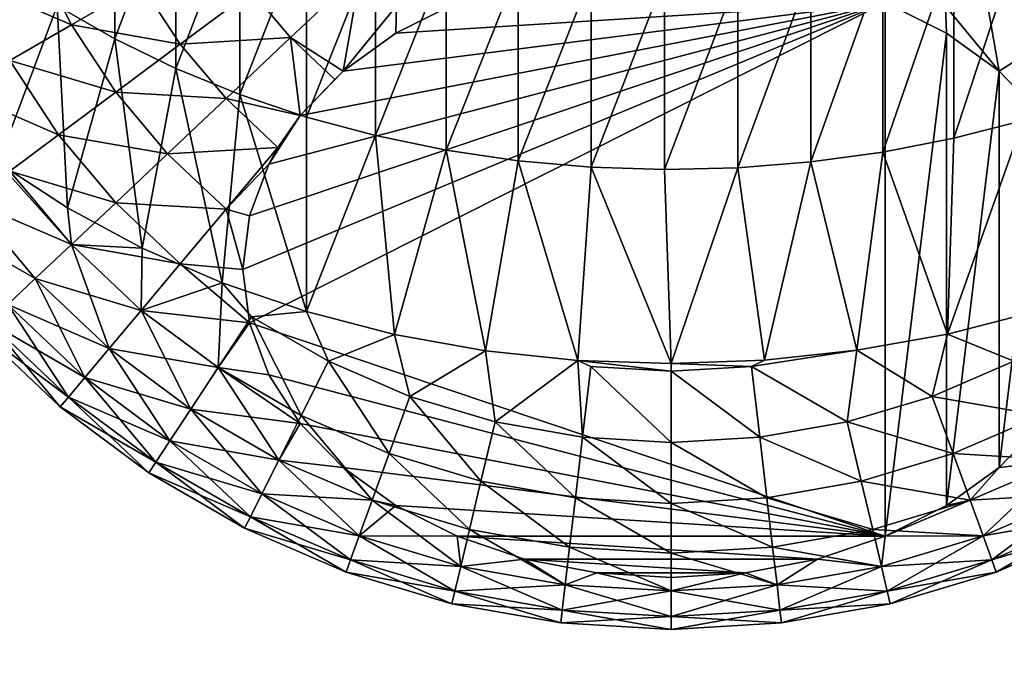
# Model space of a CAD drawing. Units: millimetres. Extents: x -2187 to 2178, y -2405 to 1030.
# Drawn here: x 93 to 139, y -372 to -342 of the extents above; entities that cross this region are included whole.
import ezdxf

# ---------------------------------------------------------------- set-up
doc = ezdxf.new("R2010")
doc.units = ezdxf.units.MM
doc.header["$LTSCALE"] = 0.2
doc.header["$MEASUREMENT"] = 0
doc.header["$PDMODE"] = 1
doc.layers.add('HAGS-Dim Plan', color=7, linetype='Continuous', lineweight=158)
doc.layers.add('HAGS-ST-Tornado Gray', color=253, linetype='Continuous')
doc.styles.get("Standard").update_dxf_attribs({"font": 'g13f12d.shx', "height": 300})
doc.dimstyles.new('HAGS - Dim Plan', dxfattribs={"dimtxt": 300, "dimasz": 200, "dimexe": 0.18, "dimexo": 0.0625, "dimgap": 150, "dimtad": 0, "dimlfac": 0.001, "dimrnd": 0.05, "dimzin": 1, "dimdsep": 46, "dimtxsty": 'Standard', "dimblk": 'HAGS - Dim Plan arrow', "dimcen": 0.1, "dimse1": 1, "dimse2": 1, "dimclrd": 1, "dimadec": 0, "dimazin": 0, "dimtfac": 1, "dimtofl": 0, "dimtmove": 0, "dimatfit": 3, "dimfxl": 1, "dimtolj": 1, "dimtzin": 0, "dimarcsym": 0})

# ---------------------------------------------------------------- blocks, each defined once
blk = doc.blocks.new('HAGS - Dim Plan arrow')
at = {"color": 1, "lineweight": 0}
blk.add_lwpolyline([(0, 0, 0, 0.35, 0), (-1, 0, 0.015, 0.015, 0)], format="xyseb", dxfattribs=at)
blk = doc.blocks.new('*D3')
at = {"layer": 'Defpoints', "color": 0, "transparency": 16777216}
for p in [(123.031, 44.45), (45.993, -445.114), (678.348, -445.114)]:
    blk.add_point(p, dxfattribs=at)
at = {"layer": 'HAGS-Dim Plan', "color": 1, "lineweight": -2, "transparency": 16777216}
for p, q in [((678.348, 244.45), (678.348, 444.45)), ((678.348, -645.114), (678.348, -845.114))]:
    blk.add_line(p, q, dxfattribs=at)
at = {"layer": 'HAGS-Dim Plan', "color": 1, "lineweight": -2, "transparency": 16777216, "xscale": 200, "yscale": 200, "zscale": 200}
for p, rotation in [((678.348, 44.45), 270), ((678.348, -445.114), 90)]:
    blk.add_blockref('HAGS - Dim Plan arrow', p, dxfattribs=dict(at, rotation=rotation))
at = {"layer": 'HAGS-Dim Plan', "color": 0, "transparency": 16777216, "insert": (678.348, -1450.668), "char_height": 300, "attachment_point": 5, "rotation": 90}
blk.add_mtext('\\A1;0.50m', dxfattribs=at)

msp = doc.modelspace()

# ---------------------------------------------------------------- dimensions: what is measured, and where the dimension line sits
at = {"layer": 'HAGS-Dim Plan'}
dim = msp.add_linear_dim(base=(678.348, -445.114), p1=(123.031, 44.45), p2=(45.993, -445.114), angle=90, dimstyle='HAGS - Dim Plan', override={"dimpost": 'm'}, dxfattribs=at)
dim.commit()
dim.dimension.update_dxf_attribs({"geometry": '*D3', "text_midpoint": (678.348, -1450.668)})

# ---------------------------------------------------------------- meshes
at = {"layer": 'HAGS-ST-Tornado Gray'}
mesh = msp.add_polyface(dxfattribs=at)
corners = [(126.177, -331.129, 765.076), (126.177, -339.998, 774.819), (122.751, -340.082, 774.741), (122.751, -349.044, 784.356), (129.584, -330.851, 765.326), (129.584, -339.723, 775.072), (126.177, -348.961, 784.435), (132.953, -330.382, 765.748), (132.953, -339.259, 775.499), (129.584, -348.689, 784.691), (136.263, -338.608, 776.098), (132.953, -348.23, 785.124), (139.495, -337.773, 776.868), (136.263, -347.587, 785.731), (142.629, -336.755, 777.806), (139.495, -346.761, 786.51), (145.645, -335.558, 778.908), (142.629, -345.754, 787.46), (129.901, -340.191, 866.327), (126.535, -339.542, 866.954), (116.225, -340.191, 866.327), (133.059, -341.251, 865.304), (113.067, -341.251, 865.304), (143.845, -345.734, 858.77), (142.655, -340.713, 861.857), (140.83, -342.889, 861.857), (139.065, -338.04, 864.441), (137.573, -339.817, 864.441), (135.258, -335.206, 866.488), (134.121, -336.56, 866.488), (123.063, -336.378, 867.971), (123.063, -339.324, 867.165), (124.253, -336.309, 867.971), (126.535, -339.542, 866.954), (125.427, -336.102, 867.971), (126.569, -335.76, 867.971), (129.901, -340.191, 866.327), (129.886, -339.713, 866.488), (127.664, -335.288, 867.971), (128.696, -334.692, 867.971), (133.059, -341.251, 865.304), (131.417, -338.829, 866.488), (132.83, -337.777, 866.488), (129.65, -333.982, 867.971), (135.914, -342.688, 863.916), (135.877, -341.416, 864.441), (138.378, -344.461, 862.204), (140.377, -346.515, 860.221), (144.216, -338.34, 861.857), (140.339, -336.102, 864.441), (145.491, -335.802, 861.857), (141.381, -334.029, 864.441)]
mesh.append_faces([[corners[k] for k in face] for face in [(0, 1, 2), (2, 1, 3), (4, 5, 1), (1, 5, 6), (7, 8, 5), (5, 8, 9), (8, 10, 11), (10, 12, 13), (10, 13, 11), (12, 14, 15), (12, 15, 13), (14, 16, 17), (14, 17, 15), (23, 24, 25), (25, 24, 26), (25, 26, 27), (27, 26, 28), (27, 28, 29), (30, 31, 32), (32, 31, 33), (32, 33, 34), (34, 33, 35), (33, 36, 35), (35, 36, 37), (35, 37, 38), (38, 37, 39), (36, 40, 37), (37, 40, 41), (37, 41, 39), (39, 41, 42), (43, 42, 29), (44, 45, 40), (40, 45, 42), (40, 42, 41), (44, 46, 45), (45, 46, 27), (45, 27, 42), (42, 27, 29), (27, 46, 25), (25, 46, 47), (24, 48, 49), (24, 49, 26), (48, 50, 51), (48, 51, 49)]])
mesh.append_faces([[corners[k] for k in face] for face in [(18, 19, 20), (21, 18, 22)]], dxfattribs={"vtx1": -1, "vtx2": -1})
mesh = msp.add_polyface(dxfattribs=at)
corners = [(109.26, -338.481, 776.216), (112.56, -339.171, 775.58), (109.26, -347.461, 785.85), (115.923, -330.797, 765.375), (115.923, -339.669, 775.121), (112.56, -348.143, 785.206), (119.326, -331.104, 765.099), (119.326, -339.973, 774.841), (115.923, -348.636, 784.741), (122.751, -331.214, 765), (122.751, -340.082, 774.741), (119.326, -348.937, 784.458), (106.044, -337.604, 777.023), (106.044, -346.594, 786.667), (102.931, -336.547, 777.998), (102.931, -345.548, 787.654), (126.535, -339.542, 866.954), (123.063, -339.324, 867.165), (119.591, -339.542, 866.954), (116.225, -340.191, 866.327), (129.901, -340.191, 866.327), (113.067, -341.251, 865.304), (133.059, -341.251, 865.304), (110.212, -342.688, 863.916), (107.748, -344.461, 862.204), (102.281, -345.734, 858.77), (105.296, -342.889, 861.857), (100.145, -343.189, 858.77), (103.471, -340.713, 861.857), (107.362, -344.838, 861.857), (107.748, -344.461, 862.204), (108.553, -339.817, 864.441), (107.061, -338.04, 864.441), (101.91, -338.34, 861.857), (105.787, -336.102, 864.441), (100.635, -335.802, 861.857), (110.24, -341.409, 864.441), (110.212, -342.688, 863.916), (113.067, -341.251, 865.304), (116.225, -340.191, 866.327), (114.709, -338.829, 866.488), (113.291, -337.773, 866.488), (116.24, -339.713, 866.488), (119.591, -339.542, 866.954), (118.462, -335.288, 867.971), (119.557, -335.76, 867.971), (120.699, -336.102, 867.971), (123.063, -339.324, 867.165), (121.873, -336.309, 867.971), (123.063, -336.378, 867.971), (110.868, -335.206, 866.488), (112.005, -336.56, 866.488), (116.474, -333.98, 867.971), (117.43, -334.692, 867.971)]
mesh.append_faces([[corners[k] for k in face] for face in [(0, 1, 2), (3, 4, 1), (1, 4, 5), (6, 7, 4), (4, 7, 8), (9, 10, 7), (7, 10, 11), (12, 0, 13), (14, 12, 15), (15, 12, 13), (25, 26, 27), (27, 26, 28), (29, 30, 26), (26, 30, 31), (26, 31, 28), (28, 31, 32), (28, 32, 33), (33, 32, 34), (33, 34, 35), (31, 30, 36), (36, 30, 37), (36, 37, 38), (39, 40, 38), (38, 40, 41), (38, 41, 36), (36, 41, 31), (40, 39, 42), (42, 39, 43), (42, 43, 44), (44, 43, 45), (45, 43, 46), (46, 43, 47), (46, 47, 48), (48, 47, 49), (50, 34, 32), (50, 32, 51), (51, 32, 31), (51, 31, 41), (52, 51, 41), (53, 41, 40), (53, 40, 44), (44, 40, 42)]])
mesh.append_faces([[corners[k] for k in face] for face in [(16, 18, 19), (20, 19, 21), (22, 21, 23), (22, 23, 24)]], dxfattribs={"vtx0": -1, "vtx2": -1})
mesh.append_faces([[corners[k] for k in face] for face in [(16, 17, 18)]], dxfattribs={"vtx2": -1})
mesh = msp.add_polyface(dxfattribs=at)
corners = [(102.931, -345.548, 787.654), (102.104, -354.33, 797.484), (99.942, -344.328, 788.805), (98.37, -352.71, 799.049), (97.091, -342.945, 790.109), (94.872, -350.836, 800.858), (94.393, -341.408, 791.559), (91.642, -348.729, 802.893), (91.863, -339.727, 793.145), (89.514, -337.912, 794.857), (88.709, -346.408, 805.134), (87.363, -335.972, 796.687), (99.942, -335.314, 779.133), (102.931, -336.547, 777.998), (97.091, -333.916, 780.422), (94.393, -332.362, 781.853), (92.09, -335.4, 855.223), (88.906, -336.353, 851.263), (93.375, -338.933, 855.223), (90.325, -340.249, 851.263), (95.063, -342.293, 855.223), (92.185, -343.954, 851.263), (97.129, -345.434, 855.223), (94.464, -347.418, 851.263), (99.546, -348.315, 855.223), (97.129, -350.595, 851.263), (89.725, -345.375, 846.944), (87.716, -346.535, 842.325), (92.185, -349.115, 846.944), (90.325, -350.5, 842.325), (87.716, -346.535, 807.113), (88.709, -346.408, 805.134), (90.325, -350.5, 807.113), (91.642, -348.729, 802.893), (100.145, -343.189, 858.77), (103.471, -340.713, 861.857), (98.319, -340.413, 858.77), (101.91, -338.34, 861.857), (96.828, -337.444, 858.77), (100.635, -335.802, 861.857), (86.185, -337.168, 846.944), (87.716, -341.374, 846.944), (86.185, -347.418, 837.467), (102.281, -345.734, 858.77), (104.697, -348.015, 858.77)]
mesh.append_faces([[corners[k] for k in face] for face in [(0, 1, 2), (2, 3, 4), (4, 3, 5), (4, 5, 6), (6, 5, 7), (6, 7, 8), (8, 7, 9), (7, 10, 9), (9, 10, 11), (12, 13, 2), (2, 13, 0), (14, 12, 4), (4, 12, 2), (6, 14, 4), (8, 15, 6), (16, 17, 18), (18, 17, 19), (18, 19, 20), (20, 19, 21), (20, 21, 22), (22, 21, 23), (22, 23, 24), (24, 23, 25), (26, 27, 28), (28, 27, 29), (30, 31, 32), (32, 31, 33), (34, 35, 36), (36, 35, 37), (36, 37, 38), (38, 37, 39), (19, 17, 40), (38, 16, 18), (21, 19, 41), (21, 41, 26), (36, 38, 18), (36, 18, 20), (29, 27, 42), (23, 21, 26), (23, 26, 28), (34, 36, 20), (34, 20, 22), (25, 23, 28), (43, 34, 22), (43, 22, 24), (44, 43, 24)]])
mesh = msp.add_polyface(dxfattribs=at)
corners = [(109.26, -338.481, 776.216), (109.26, -347.461, 785.85), (106.044, -346.594, 786.667), (106.045, -355.676, 796.184), (102.931, -345.548, 787.654), (102.104, -354.33, 797.484), (112.56, -339.171, 775.58), (112.56, -348.143, 785.206), (110.154, -356.736, 795.161), (115.923, -339.669, 775.121), (115.923, -348.636, 784.741), (114.389, -357.498, 794.425), (119.326, -339.973, 774.841), (119.326, -348.937, 784.458), (118.706, -357.953, 793.985), (122.751, -340.082, 774.741), (122.751, -349.044, 784.356), (123.064, -358.099, 793.844), (133.059, -341.251, 865.304), (107.748, -344.461, 862.204), (105.749, -346.515, 860.221), (104.276, -348.787, 858.027), (103.374, -351.208, 855.689), (103.071, -353.705, 853.277), (103.374, -356.203, 850.865), (101.91, -358.289, 802.494), (102.104, -354.33, 797.484), (103.471, -355.916, 798.175), (106.045, -355.676, 796.184), (107.061, -357.989, 798.175), (110.154, -356.736, 795.161), (110.868, -359.631, 798.175), (114.389, -357.498, 794.425), (114.841, -360.82, 798.175), (118.706, -357.953, 793.985), (118.924, -361.54, 798.175), (119.31, -358.24, 794.216), (123.063, -361.782, 798.175), (123.063, -358.459, 794.216), (123.064, -358.099, 793.844), (105.787, -360.527, 802.494), (100.635, -360.227, 842.325), (105.749, -360.896, 846.333), (101.91, -358.289, 846.944), (104.276, -358.624, 848.527), (103.374, -356.203, 850.865), (103.071, -353.705, 853.277), (103.374, -351.208, 855.689), (102.281, -350.895, 855.223), (104.276, -348.787, 858.027), (104.697, -348.015, 858.77), (105.749, -346.515, 860.221), (102.281, -345.734, 858.77), (105.296, -342.889, 861.857), (107.362, -344.838, 861.857), (107.748, -344.461, 862.204)]
mesh.append_faces([[corners[k] for k in face] for face in [(0, 1, 2), (2, 1, 3), (2, 3, 4), (4, 3, 5), (6, 7, 1), (1, 7, 8), (1, 8, 3), (9, 10, 7), (7, 10, 11), (7, 11, 8), (12, 13, 10), (10, 13, 14), (10, 14, 11), (15, 16, 13), (13, 16, 17), (13, 17, 14), (25, 26, 27), (27, 26, 28), (27, 28, 29), (29, 28, 30), (29, 30, 31), (31, 30, 32), (31, 32, 33), (33, 32, 34), (35, 34, 36), (37, 36, 38), (36, 34, 38), (38, 34, 39), (29, 40, 27), (27, 40, 25), (41, 42, 43), (42, 44, 43), (43, 44, 45), (46, 47, 48), (48, 47, 49), (48, 49, 50), (50, 49, 51), (50, 51, 52), (52, 51, 53), (53, 51, 54), (54, 51, 55)]])
mesh.append_faces([[corners[k] for k in face] for face in [(18, 19, 20), (18, 20, 21), (18, 21, 22), (18, 22, 23), (18, 23, 24)]], dxfattribs={"vtx0": -1, "vtx2": -1})
mesh = msp.add_polyface(dxfattribs=at)
corners = [(126.177, -339.998, 774.819), (126.177, -348.961, 784.435), (122.751, -349.044, 784.356), (123.064, -358.099, 793.844), (129.584, -339.723, 775.072), (129.584, -348.689, 784.691), (127.42, -357.94, 793.997), (132.953, -339.259, 775.499), (132.953, -348.23, 785.124), (131.735, -357.48, 794.442), (136.263, -347.587, 785.731), (135.966, -356.723, 795.173), (139.495, -346.761, 786.51), (142.629, -345.754, 787.46), (140.074, -355.673, 796.187), (144.016, -354.334, 797.48), (142.752, -356.203, 850.865), (143.055, -353.705, 853.277), (142.752, -351.208, 855.689), (141.85, -358.624, 848.527), (141.85, -348.787, 858.027), (140.377, -360.896, 846.333), (140.377, -346.515, 860.221), (138.378, -362.949, 844.35), (138.378, -344.461, 862.204), (135.914, -364.722, 842.638), (135.914, -342.688, 863.916), (133.059, -366.16, 841.25), (133.059, -341.251, 865.304), (103.374, -356.203, 850.865), (131.285, -360.82, 798.175), (126.817, -358.24, 794.216), (131.735, -357.48, 794.442), (135.258, -359.631, 798.175), (135.966, -356.723, 795.173), (139.065, -357.989, 798.175), (140.074, -355.673, 796.187), (142.655, -355.916, 798.175), (144.016, -354.334, 797.48), (123.063, -358.459, 794.216), (123.064, -358.099, 793.844), (127.42, -357.94, 793.997), (144.216, -358.289, 802.494), (140.339, -360.527, 802.494), (140.83, -342.889, 861.857), (140.377, -346.515, 860.221), (143.845, -345.734, 858.77), (141.429, -348.015, 858.77), (141.85, -348.787, 858.027), (142.752, -351.208, 855.689), (143.845, -350.895, 855.223), (143.055, -353.705, 853.277), (142.752, -356.203, 850.865), (145.981, -353.44, 851.263), (144.216, -358.289, 846.944), (141.85, -358.624, 848.527), (140.377, -360.896, 846.333)]
mesh.append_faces([[corners[k] for k in face] for face in [(0, 1, 2), (2, 1, 3), (4, 5, 1), (1, 5, 6), (1, 6, 3), (7, 8, 5), (5, 8, 9), (5, 9, 6), (8, 10, 11), (8, 11, 9), (10, 12, 11), (12, 13, 14), (12, 14, 11), (13, 15, 14), (30, 31, 32), (33, 32, 34), (33, 34, 35), (35, 34, 36), (35, 36, 37), (37, 36, 38), (39, 40, 31), (31, 40, 41), (31, 41, 32), (37, 42, 35), (35, 42, 43), (44, 45, 46), (46, 45, 47), (46, 47, 48), (48, 47, 45), (49, 50, 48), (49, 51, 50), (51, 52, 53), (54, 52, 55), (54, 55, 56)]])
mesh.append_faces([[corners[k] for k in face] for face in [(27, 28, 29)]], dxfattribs={"vtx0": -1, "vtx1": -1, "vtx2": -1})
mesh.append_faces([[corners[k] for k in face] for face in [(19, 18, 20), (21, 20, 22), (23, 22, 24), (25, 24, 26), (27, 26, 28)]], dxfattribs={"vtx0": -1, "vtx2": -1})
mesh.append_faces([[corners[k] for k in face] for face in [(19, 16, 18), (21, 19, 20), (23, 21, 22), (25, 23, 24), (27, 25, 26)]], dxfattribs={"vtx1": -1, "vtx2": -1})
mesh.append_faces([[corners[k] for k in face] for face in [(16, 17, 18)]], dxfattribs={"vtx2": -1})
mesh = msp.add_polyface(dxfattribs=at)
corners = [(99.942, -344.328, 788.805), (102.104, -354.33, 797.484), (98.37, -352.71, 799.049), (99.546, -348.315, 855.223), (97.129, -350.595, 851.263), (102.281, -350.895, 855.223), (100.145, -353.44, 851.263), (103.071, -353.705, 853.277), (103.374, -356.203, 850.865), (98.319, -355.616, 846.944), (101.91, -358.289, 846.944), (96.828, -357.393, 842.325), (100.635, -360.227, 842.325), (95.691, -358.747, 837.467), (99.663, -361.704, 837.467), (94.925, -359.661, 832.438), (99.008, -362.7, 832.438), (94.539, -360.12, 827.304), (98.679, -363.202, 827.304), (94.539, -360.12, 822.135), (98.679, -363.202, 822.135), (94.925, -359.661, 817), (99.008, -362.7, 817), (95.691, -358.747, 811.971), (99.663, -361.704, 811.971), (96.828, -357.393, 807.113), (100.635, -360.227, 807.113), (98.319, -355.616, 802.494), (101.91, -358.289, 802.494), (102.104, -354.33, 797.484), (95.063, -352.544, 846.944), (93.375, -354.136, 842.325), (95.063, -352.544, 802.494), (94.872, -350.836, 800.858), (98.37, -352.71, 799.049), (103.952, -364.18, 811.971), (103.417, -365.246, 817), (103.148, -365.782, 822.135), (103.148, -365.782, 827.304), (103.417, -365.246, 832.438), (103.952, -364.18, 837.467), (104.697, -348.015, 858.77), (104.745, -362.601, 842.325)]
mesh.append_faces([[corners[k] for k in face] for face in [(0, 1, 2), (3, 4, 5), (5, 4, 6), (5, 6, 7), (7, 6, 8), (8, 6, 9), (8, 9, 10), (10, 9, 11), (10, 11, 12), (12, 11, 13), (12, 13, 14), (14, 13, 15), (14, 15, 16), (16, 15, 17), (16, 17, 18), (18, 17, 19), (18, 19, 20), (20, 19, 21), (20, 21, 22), (22, 21, 23), (22, 23, 24), (24, 23, 25), (24, 25, 26), (26, 25, 27), (26, 27, 28), (28, 27, 29), (30, 31, 9), (9, 31, 11), (32, 33, 34), (32, 34, 27), (27, 34, 29), (26, 35, 24), (24, 36, 22), (36, 37, 22), (22, 37, 20), (37, 38, 20), (20, 38, 18), (38, 39, 18), (18, 39, 16), (39, 40, 16), (16, 40, 14), (27, 25, 32), (6, 4, 30), (6, 30, 9), (41, 3, 5), (42, 12, 14)]])
mesh = msp.add_polyface(dxfattribs=at)
corners = [(92.185, -349.115, 846.944), (90.325, -350.5, 842.325), (95.063, -352.544, 846.944), (93.375, -354.136, 842.325), (84.633, -348.315, 827.304), (84.633, -348.315, 822.135), (87.469, -352.626, 827.304), (87.469, -352.626, 822.135), (90.786, -356.579, 827.304), (90.786, -356.579, 822.135), (94.539, -360.12, 827.304), (94.539, -360.12, 822.135), (85.153, -348.015, 817), (87.95, -352.268, 817), (91.222, -356.167, 817), (94.925, -359.661, 817), (90.325, -350.5, 807.113), (91.642, -348.729, 802.893), (95.063, -352.544, 802.494), (94.872, -350.836, 800.858), (88.906, -351.556, 837.467), (85.153, -348.015, 832.438), (87.95, -352.268, 832.438), (92.09, -355.349, 837.467), (91.222, -356.167, 832.438), (95.691, -358.747, 837.467), (94.925, -359.661, 832.438), (86.185, -347.418, 811.971), (88.906, -351.556, 811.971), (87.716, -346.535, 807.113), (92.09, -355.349, 811.971), (93.375, -354.136, 807.113), (95.691, -358.747, 811.971), (96.828, -357.393, 807.113), (86.185, -347.418, 837.467), (97.129, -350.595, 851.263), (96.828, -357.393, 842.325)]
mesh.append_faces([[corners[k] for k in face] for face in [(0, 1, 2), (2, 1, 3), (4, 5, 6), (6, 5, 7), (6, 7, 8), (8, 7, 9), (8, 9, 10), (10, 9, 11), (5, 12, 7), (7, 12, 13), (7, 13, 9), (9, 13, 14), (9, 14, 11), (11, 14, 15), (16, 17, 18), (18, 17, 19), (20, 21, 22), (20, 22, 23), (23, 22, 24), (23, 24, 25), (25, 24, 26), (13, 12, 27), (28, 29, 16), (28, 16, 30), (30, 16, 31), (30, 31, 32), (32, 31, 33), (22, 21, 4), (22, 4, 6), (1, 34, 20), (14, 13, 28), (28, 13, 27), (14, 28, 30), (24, 22, 6), (24, 6, 8), (3, 1, 20), (3, 20, 23), (35, 0, 2), (33, 31, 18), (18, 31, 16), (15, 14, 30), (15, 30, 32), (26, 24, 8), (26, 8, 10), (36, 3, 23), (36, 23, 25)]])
mesh = msp.add_polyface(dxfattribs=at)
corners = [(133.059, -366.16, 841.25), (103.374, -356.203, 850.865), (104.276, -358.624, 848.527), (105.749, -360.896, 846.333), (107.748, -362.949, 844.35), (110.212, -364.722, 842.638), (113.067, -366.16, 841.25), (129.901, -367.219, 840.227), (116.225, -367.219, 840.227), (126.535, -367.868, 839.6), (119.591, -367.868, 839.6), (114.841, -360.82, 798.175), (118.706, -357.953, 793.985), (118.924, -361.54, 798.175), (119.31, -358.24, 794.216), (123.063, -361.782, 798.175), (123.063, -364.622, 802.494), (118.594, -364.362, 802.494), (114.185, -363.584, 802.494), (123.063, -368.71, 837.467), (123.063, -368.087, 839.389), (119.591, -367.868, 839.6), (118.119, -368.422, 837.467), (116.225, -367.219, 840.227), (113.243, -367.562, 837.467), (113.067, -366.16, 841.25), (123.063, -366.942, 807.113), (118.325, -366.666, 807.113), (113.65, -365.842, 807.113), (123.063, -368.71, 811.971), (118.119, -368.422, 811.971), (113.243, -367.562, 811.971), (123.063, -369.902, 817), (117.981, -369.606, 817), (112.968, -368.722, 817), (123.063, -370.502, 822.135), (117.911, -370.202, 822.135), (112.829, -369.306, 822.135), (123.063, -370.502, 827.304), (117.911, -370.202, 827.304), (112.829, -369.306, 827.304), (123.063, -369.902, 832.438), (117.981, -369.606, 832.438), (112.968, -368.722, 832.438)]
mesh.append_faces([[corners[k] for k in face] for face in [(11, 12, 13), (13, 14, 15), (15, 16, 13), (13, 16, 17), (13, 17, 11), (11, 17, 18), (19, 20, 21), (19, 21, 22), (22, 21, 23), (22, 23, 24), (24, 23, 25), (16, 26, 17), (17, 26, 27), (17, 27, 18), (18, 27, 28), (26, 29, 27), (27, 29, 30), (27, 30, 28), (28, 30, 31), (29, 32, 30), (30, 32, 33), (30, 33, 31), (31, 33, 34), (32, 35, 33), (33, 35, 36), (33, 36, 34), (34, 36, 37), (35, 38, 36), (36, 38, 39), (36, 39, 37), (37, 39, 40), (38, 41, 39), (39, 41, 42), (39, 42, 40), (40, 42, 43), (41, 19, 42), (42, 19, 22), (42, 22, 43), (43, 22, 24)]])
mesh.append_faces([[corners[k] for k in face] for face in [(0, 1, 2), (0, 2, 3), (0, 3, 4), (0, 4, 5), (0, 5, 6), (7, 6, 8), (9, 8, 10)]], dxfattribs={"vtx0": -1, "vtx2": -1})
mesh = msp.add_polyface(dxfattribs=at)
corners = [(129.901, -367.219, 840.227), (133.059, -366.16, 841.25), (113.067, -366.16, 841.25), (126.535, -367.868, 839.6), (116.225, -367.219, 840.227), (123.063, -368.087, 839.389), (119.591, -367.868, 839.6), (123.063, -361.782, 798.175), (123.063, -358.459, 794.216), (127.202, -361.54, 798.175), (126.817, -358.24, 794.216), (131.285, -360.82, 798.175), (131.735, -357.48, 794.442), (135.258, -359.631, 798.175), (136.229, -362.3, 802.494), (131.941, -363.584, 802.494), (127.532, -364.362, 802.494), (123.063, -364.622, 802.494), (126.535, -367.868, 839.6), (123.063, -368.087, 839.389), (123.063, -368.71, 837.467), (129.901, -367.219, 840.227), (132.883, -367.562, 837.467), (133.059, -366.16, 841.25), (128.007, -368.422, 837.467), (123.063, -366.942, 807.113), (127.801, -366.666, 807.113), (132.476, -365.842, 807.113), (137.022, -364.48, 807.113), (123.063, -368.71, 811.971), (128.007, -368.422, 811.971), (132.883, -367.562, 811.971), (123.063, -369.902, 817), (128.145, -369.606, 817), (133.158, -368.722, 817), (123.063, -370.502, 822.135), (128.215, -370.202, 822.135), (133.297, -369.306, 822.135), (123.063, -370.502, 827.304), (128.215, -370.202, 827.304), (133.297, -369.306, 827.304), (123.063, -369.902, 832.438), (128.145, -369.606, 832.438), (133.158, -368.722, 832.438)]
mesh.append_faces([[corners[k] for k in face] for face in [(7, 8, 9), (9, 8, 10), (9, 10, 11), (11, 12, 13), (11, 14, 15), (11, 15, 9), (9, 15, 16), (9, 16, 7), (7, 16, 17), (18, 19, 20), (21, 22, 23), (22, 21, 24), (24, 21, 18), (24, 18, 20), (25, 17, 26), (26, 17, 16), (26, 16, 27), (27, 16, 15), (27, 15, 28), (29, 25, 30), (30, 25, 26), (30, 26, 31), (31, 26, 27), (32, 29, 33), (33, 29, 30), (33, 30, 34), (34, 30, 31), (35, 32, 36), (36, 32, 33), (36, 33, 37), (37, 33, 34), (38, 35, 39), (39, 35, 36), (39, 36, 40), (40, 36, 37), (41, 38, 42), (42, 38, 39), (42, 39, 43), (43, 39, 40), (20, 41, 24), (24, 41, 42), (24, 42, 22), (22, 42, 43)]])
mesh.append_faces([[corners[k] for k in face] for face in [(5, 3, 6)]], dxfattribs={"vtx1": -1})
mesh.append_faces([[corners[k] for k in face] for face in [(0, 1, 2), (3, 0, 4)]], dxfattribs={"vtx1": -1, "vtx2": -1})
mesh = msp.add_polyface(dxfattribs=at)
corners = [(114.841, -360.82, 798.175), (114.185, -363.584, 802.494), (110.868, -359.631, 798.175), (109.897, -362.3, 802.494), (107.061, -357.989, 798.175), (105.787, -360.527, 802.494), (113.243, -367.562, 837.467), (113.067, -366.16, 841.25), (108.499, -366.142, 837.467), (110.212, -364.722, 842.638), (109.104, -364.48, 842.325), (107.748, -362.949, 844.35), (104.745, -362.601, 842.325), (105.749, -360.896, 846.333), (100.635, -360.227, 842.325), (113.65, -365.842, 807.113), (109.104, -364.48, 807.113), (104.745, -362.601, 807.113), (101.91, -358.289, 802.494), (100.635, -360.227, 807.113), (113.243, -367.562, 811.971), (108.499, -366.142, 811.971), (103.952, -364.18, 811.971), (112.968, -368.722, 817), (108.091, -367.262, 817), (103.417, -365.246, 817), (99.663, -361.704, 811.971), (112.829, -369.306, 822.135), (107.886, -367.826, 822.135), (103.148, -365.782, 822.135), (112.829, -369.306, 827.304), (107.886, -367.826, 827.304), (103.148, -365.782, 827.304), (112.968, -368.722, 832.438), (108.091, -367.262, 832.438), (103.417, -365.246, 832.438), (103.952, -364.18, 837.467), (99.663, -361.704, 837.467)]
mesh.append_faces([[corners[k] for k in face] for face in [(0, 1, 2), (2, 1, 3), (2, 3, 4), (4, 3, 5), (6, 7, 8), (8, 7, 9), (8, 9, 10), (10, 9, 11), (10, 11, 12), (12, 11, 13), (12, 13, 14), (1, 15, 3), (3, 15, 16), (3, 16, 5), (5, 16, 17), (5, 17, 18), (18, 17, 19), (15, 20, 16), (16, 20, 21), (16, 21, 17), (17, 21, 22), (17, 22, 19), (20, 23, 21), (21, 23, 24), (21, 24, 22), (22, 24, 25), (22, 25, 26), (23, 27, 24), (24, 27, 28), (24, 28, 25), (25, 28, 29), (27, 30, 28), (28, 30, 31), (28, 31, 29), (29, 31, 32), (30, 33, 31), (31, 33, 34), (31, 34, 32), (32, 34, 35), (33, 6, 34), (34, 6, 8), (34, 8, 35), (35, 8, 36), (12, 37, 36), (10, 12, 36), (10, 36, 8)]])
mesh = msp.add_polyface(dxfattribs=at)
corners = [(139.065, -357.989, 798.175), (140.339, -360.527, 802.494), (135.258, -359.631, 798.175), (136.229, -362.3, 802.494), (131.285, -360.82, 798.175), (138.378, -362.949, 844.35), (141.381, -362.601, 842.325), (140.377, -360.896, 846.333), (145.491, -360.227, 842.325), (144.216, -358.289, 846.944), (137.022, -364.48, 842.325), (135.914, -364.722, 842.638), (133.059, -366.16, 841.25), (132.883, -367.562, 837.467), (137.627, -366.142, 837.467), (137.022, -364.48, 807.113), (131.941, -363.584, 802.494), (141.381, -362.601, 807.113), (145.491, -360.227, 807.113), (144.216, -358.289, 802.494), (132.883, -367.562, 811.971), (132.476, -365.842, 807.113), (137.627, -366.142, 811.971), (142.174, -364.18, 811.971), (146.463, -361.704, 811.971), (133.158, -368.722, 817), (138.035, -367.262, 817), (142.709, -365.246, 817), (147.118, -362.7, 817), (133.297, -369.306, 822.135), (138.24, -367.826, 822.135), (142.978, -365.782, 822.135), (133.297, -369.306, 827.304), (138.24, -367.826, 827.304), (142.978, -365.782, 827.304), (133.158, -368.722, 832.438), (138.035, -367.262, 832.438), (142.709, -365.246, 832.438), (142.174, -364.18, 837.467), (146.463, -361.704, 837.467)]
mesh.append_faces([[corners[k] for k in face] for face in [(0, 1, 2), (2, 1, 3), (2, 3, 4), (5, 6, 7), (7, 6, 8), (7, 8, 9), (6, 5, 10), (10, 5, 11), (10, 11, 12), (12, 13, 14), (12, 14, 10), (10, 14, 6), (15, 16, 3), (15, 3, 17), (17, 3, 1), (17, 1, 18), (18, 1, 19), (20, 21, 22), (22, 21, 15), (22, 15, 23), (23, 15, 17), (23, 17, 24), (25, 20, 26), (26, 20, 22), (26, 22, 27), (27, 22, 23), (27, 23, 28), (29, 25, 30), (30, 25, 26), (30, 26, 31), (31, 26, 27), (32, 29, 33), (33, 29, 30), (33, 30, 34), (34, 30, 31), (35, 32, 36), (36, 32, 33), (36, 33, 37), (37, 33, 34), (13, 35, 14), (14, 35, 36), (14, 36, 38), (38, 36, 37), (38, 37, 39), (6, 14, 38), (8, 6, 38)]])

doc.saveas('drawing.dxf')
